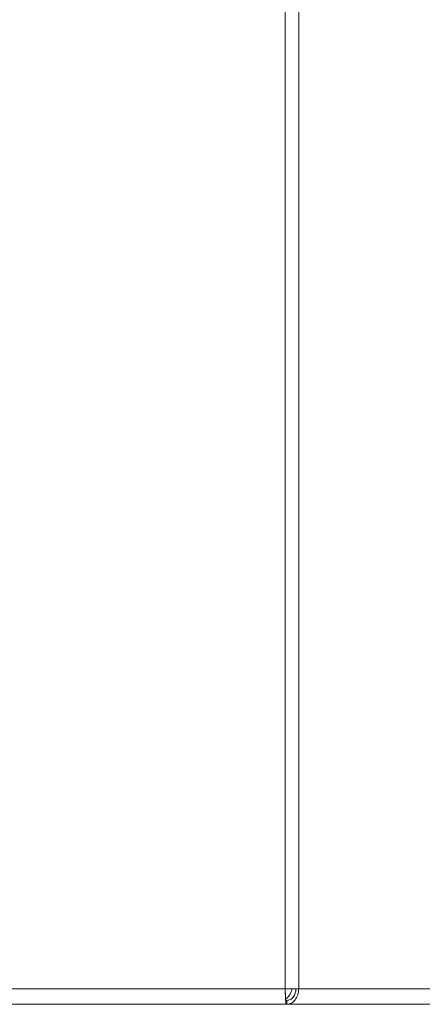
# Model space of a CAD drawing. Extents: x 0 to 420, y 0 to 297.
# Drawn here: x 119 to 121, y 65 to 69 of the extents above; entities that cross this region are included whole.
import ezdxf

# ---------------------------------------------------------------- set-up
doc = ezdxf.new("R2010")
doc.units = 0
doc.layers.add('M0', color=3, linetype='CONTINUOUS')

msp = doc.modelspace()

# ---------------------------------------------------------------- linework, layer by layer
at = {"layer": 'M0', "linetype": 'CONTINUOUS', "lineweight": 13}
for p, q in [((120.466225, 75.296013), (120.466225, 65.139558)), ((120.519265, 75.296013), (120.519265, 65.139558)), ((109.974575, 65.139558), (120.466225, 65.139558)), ((120.466225, 65.139558), (120.519265, 65.139558)), ((120.519265, 65.139558), (123.397637, 65.139558)), ((109.969984, 65.079549), (120.470815, 65.079549)), ((120.470815, 65.094551), (120.470815, 65.079549)), ((120.470815, 65.094551), (120.473587, 65.094551)), ((120.470815, 65.079549), (120.473587, 65.079549)), ((120.473587, 65.094551), (120.473587, 65.079549)), ((120.473587, 65.079549), (123.355205, 65.079549))]:
    msp.add_line(p, q, dxfattribs=at)
at = {"layer": 'M0', "linetype": 'CONTINUOUS', "lineweight": 13, "extrusion": (0, 0, -1)}
for points, knots in [([(120.466225, 65.139558), (120.4666, 65.131712), (120.466975, 65.123866), (120.467372, 65.116594), (120.46777, 65.109322), (120.468191, 65.102624), (120.46852, 65.097125), (120.468848, 65.091626), (120.469085, 65.087326), (120.469667, 65.084117), (120.469983, 65.082381), (120.470399, 65.080965), (120.470815, 65.079549)], [0, 0, 0, 0, 1, 1, 1, 2, 2, 2, 3, 3, 3, 4, 4, 4, 4]), ([(120.466225, 65.139558), (120.4666, 65.133673), (120.466975, 65.127787), (120.467372, 65.122335), (120.46777, 65.116883), (120.468188, 65.111864), (120.46852, 65.107734), (120.468851, 65.103604), (120.469095, 65.100362), (120.469667, 65.097977), (120.469983, 65.096662), (120.470399, 65.095606), (120.470815, 65.094551)], [0, 0, 0, 0, 1, 1, 1, 2, 2, 2, 3, 3, 3, 4, 4, 4, 4]), ([(120.492619, 65.139558), (120.492532, 65.138223), (120.492445, 65.136888), (120.492148, 65.1353), (120.491069, 65.129524), (120.487211, 65.120398), (120.482792, 65.113885), (120.478373, 65.107373), (120.473392, 65.103475), (120.468411, 65.099576)], [0, 0, 0, 0, 1, 1, 1, 2, 2, 2, 3, 3, 3, 3]), ([(120.473587, 65.094551), (120.478028, 65.095228), (120.482468, 65.095905), (120.486577, 65.097977), (120.490686, 65.10005), (120.494463, 65.10352), (120.497713, 65.107734), (120.500963, 65.111948), (120.503687, 65.116907), (120.505423, 65.122335), (120.50716, 65.127763), (120.507908, 65.133661), (120.508657, 65.139558)], [0, 0, 0, 0, 1, 1, 1, 2, 2, 2, 3, 3, 3, 4, 4, 4, 4]), ([(120.473587, 65.079549), (120.479418, 65.080451), (120.485249, 65.081353), (120.490637, 65.084117), (120.496025, 65.086881), (120.500971, 65.091506), (120.505214, 65.097125), (120.509458, 65.102744), (120.512999, 65.109356), (120.515224, 65.116594), (120.517449, 65.123831), (120.518357, 65.131695), (120.519265, 65.139558)], [0, 0, 0, 0, 1, 1, 1, 2, 2, 2, 3, 3, 3, 4, 4, 4, 4])]:
    msp.add_open_spline(points, degree=3, knots=knots, dxfattribs=at)

doc.saveas('drawing.dxf')
